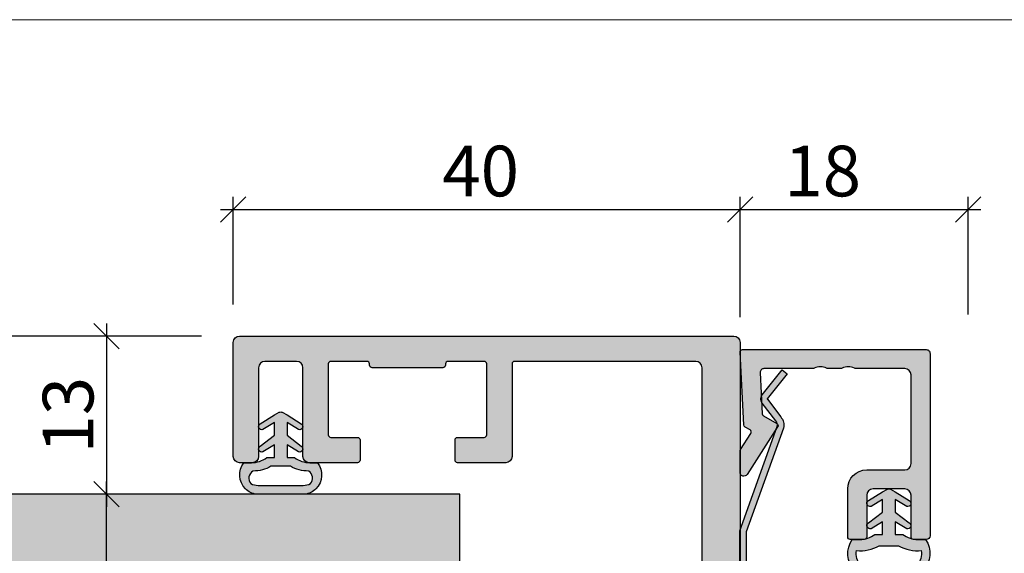
# Model space of a CAD drawing. Units: millimetres. Extents: x -36074 to -35872, y 18489 to 18730.
# Drawn here: x -36032 to -35955, y 18688 to 18730 of the extents above; entities that cross this region are included whole.
import ezdxf

# ---------------------------------------------------------------- set-up
doc = ezdxf.new("R2010")
doc.units = ezdxf.units.MM
doc.header["$LTSCALE"] = 0.2
doc.layers.add('Bem_1_1', color=7, linetype='Continuous', lineweight=18)
for name, color, linetype in [('Dichtung-Wandanschluss-Kontur', 4, 'Continuous'), ('Dichtung-Wandanschluss-Schraffur', 252, 'Continuous'), ('Glasleiste', 2, 'Continuous'), ('Türdichtung', 3, 'Continuous'), ('Wandkontur', 4, 'Continuous'), ('Wandschraffur', 254, 'Continuous'), ('Zarge-Kontur', 2, 'Continuous'), ('Zarge-Schraffur', 250, 'Continuous')]:
    doc.layers.add(name, color=color, linetype=linetype)
doc.layers.add('küffner', color=1, linetype='Continuous', lineweight=18, plot=False)
doc.styles.add('Bemtext', font='arial.ttf')
doc.dimstyles.new('BEM_1_1$0', dxfattribs={"dimtxt": 4, "dimasz": 2, "dimexe": 1, "dimexo": 3, "dimgap": 1, "dimtad": 1, "dimdec": 0, "dimrnd": 0.1, "dimzin": 9, "dimdsep": 46, "dimtxsty": 'Bemtext', "dimblk": 'OBLIQUE', "dimcen": 0, "dimdle": 1, "dimclrd": 151, "dimclre": 252, "dimclrt": 151, "dimadec": 0, "dimazin": 2, "dimtfac": 1, "dimtdec": 0, "dimtix": 1, "dimtmove": 0, "dimatfit": 0, "dimldrblk": 'OBLIQUE', "dimfxl": 0, "dimtolj": 1, "dimtzin": 12, "dimarcsym": 0})

# ---------------------------------------------------------------- blocks, each defined once
blk = doc.blocks.new('_Oblique')
at = {"color": 0, "linetype": 'ByBlock', "lineweight": -2}
blk.add_line((-0.5, -0.5), (0.5, 0.5), dxfattribs=at)
blk = doc.blocks.new('*D26')
at = {"layer": 'Bem_1_1', "color": 151, "lineweight": -2}
blk.add_line((-36035.55478693918, 18705.98803364584), (-36035.55478693918, 18553.98803364585), dxfattribs=at)
at = {"layer": 'Bem_1_1', "color": 252, "lineweight": -2}
for p, q in [((-36018.05447271519, 18704.98803364584), (-36036.55478693918, 18704.98803364584)), ((-36018.05447271519, 18554.98803364585), (-36036.55478693918, 18554.98803364585))]:
    blk.add_line(p, q, dxfattribs=at)
at = {"layer": 'Defpoints', "color": 0}
for p in [(-36015.05447271519, 18704.98803364584), (-36035.55478693918, 18554.98803364585), (-36015.05447271519, 18554.98803364585)]:
    blk.add_point(p, dxfattribs=at)
at = {"layer": 'Bem_1_1', "color": 151, "lineweight": -2, "xscale": 2, "yscale": 2, "zscale": 2}
for p, rotation in [((-36035.55478693918, 18704.98803364584), 90), ((-36035.55478693918, 18554.98803364585), 270)]:
    blk.add_blockref('_Oblique', p, dxfattribs=dict(at, rotation=rotation))
at = {"layer": 'Bem_1_1', "color": 151, "insert": (-36038.55478693919, 18628.26732248855), "char_height": 4, "attachment_point": 5, "rotation": 90, "style": 'Bemtext'}
blk.add_mtext('\\A1;PA', dxfattribs=at)
blk = doc.blocks.new('*D27')
at = {"layer": 'Bem_1_1', "color": 151, "lineweight": -2}
blk.add_line((-36025.55478693918, 18566.48954644186), (-36025.55478693918, 18693.48803364584), dxfattribs=at)
at = {"layer": 'Bem_1_1', "color": 252, "lineweight": -2}
for p, q in [((-36021.67464497568, 18692.48803364584), (-36026.55478693918, 18692.48803364584)), ((-36016.71420897884, 18567.48954644186), (-36026.55478693918, 18567.48954644186))]:
    blk.add_line(p, q, dxfattribs=at)
at = {"layer": 'Defpoints', "color": 0}
for p in [(-36025.55478693918, 18692.48803364584), (-36018.67464497568, 18692.48803364584), (-36013.71420897884, 18567.48954644186)]:
    blk.add_point(p, dxfattribs=at)
at = {"layer": 'Bem_1_1', "color": 151, "lineweight": -2, "xscale": 2, "yscale": 2, "zscale": 2}
for p, rotation in [((-36025.55478693918, 18692.48803364584), 90), ((-36025.55478693918, 18567.48954644186), 270)]:
    blk.add_blockref('_Oblique', p, dxfattribs=dict(at, rotation=rotation))
at = {"layer": 'Bem_1_1', "color": 151, "insert": (-36028.55478693919, 18629.60488182928), "char_height": 4, "attachment_point": 5, "rotation": 90, "style": 'Bemtext'}
blk.add_mtext('\\A1;MW', dxfattribs=at)
blk = doc.blocks.new('*D30')
at = {"layer": 'Bem_1_1', "color": 151, "lineweight": -2}
blk.add_line((-36025.55478693918, 18705.98803364584), (-36025.55478693918, 18691.48803364584), dxfattribs=at)
at = {"layer": 'Bem_1_1', "color": 252, "lineweight": -2}
for p, q in [((-36018.05447271519, 18704.98803364584), (-36026.55478693918, 18704.98803364584)), ((-36021.22804360485, 18692.48803364584), (-36026.55478693918, 18692.48803364584))]:
    blk.add_line(p, q, dxfattribs=at)
at = {"layer": 'Defpoints', "color": 0}
for p in [(-36015.05447271519, 18704.98803364584), (-36025.55478693918, 18692.48803364584), (-36018.22804360485, 18692.48803364584)]:
    blk.add_point(p, dxfattribs=at)
at = {"layer": 'Bem_1_1', "color": 151, "lineweight": -2, "xscale": 2, "yscale": 2, "zscale": 2}
for p, rotation in [((-36025.55478693918, 18704.98803364584), 90), ((-36025.55478693918, 18692.48803364584), 270)]:
    blk.add_blockref('_Oblique', p, dxfattribs=dict(at, rotation=rotation))
at = {"layer": 'Bem_1_1', "color": 151, "insert": (-36028.59844314655, 18698.73948861059), "char_height": 4, "attachment_point": 5, "rotation": 90, "style": 'Bemtext'}
blk.add_mtext('\\A1;13', dxfattribs=at)
blk = doc.blocks.new('*D31')
at = {"layer": 'Bem_1_1', "color": 252, "lineweight": -2}
for p, q in [((-36015.55447271519, 18707.48803364584), (-36015.55447271519, 18715.98746771471)), ((-35975.55447271519, 18707.48803364584), (-35975.55447271519, 18715.98746771471))]:
    blk.add_line(p, q, dxfattribs=at)
at = {"layer": 'Bem_1_1', "color": 151, "lineweight": -2}
blk.add_line((-36016.55447271519, 18714.98746771471), (-35974.55447271519, 18714.98746771471), dxfattribs=at)
at = {"layer": 'Defpoints', "color": 0}
for p in [(-35975.55447271519, 18714.98746771471), (-36015.55447271519, 18704.48803364584), (-35975.55447271519, 18704.48803364584)]:
    blk.add_point(p, dxfattribs=at)
at = {"layer": 'Bem_1_1', "color": 151, "lineweight": -2, "xscale": 2, "yscale": 2, "zscale": 2, "rotation": 180}
blk.add_blockref('_Oblique', (-36015.55447271519, 18714.98746771471), dxfattribs=at)
at = {"layer": 'Bem_1_1', "color": 151, "lineweight": -2, "xscale": 2, "yscale": 2, "zscale": 2}
blk.add_blockref('_Oblique', (-35975.55447271519, 18714.98746771471), dxfattribs=at)
at = {"layer": 'Bem_1_1', "color": 151, "insert": (-35996.03069014048, 18718.02975966559), "char_height": 4, "attachment_point": 5, "style": 'Bemtext'}
blk.add_mtext('\\A1;40', dxfattribs=at)
blk = doc.blocks.new('*D32')
at = {"layer": 'Bem_1_1', "color": 252, "lineweight": -2}
for p, q in [((-35975.55447271519, 18706.48803364584), (-35975.55447271519, 18715.98746771471)), ((-35957.55447271519, 18706.68803364584), (-35957.55447271519, 18715.98746771471))]:
    blk.add_line(p, q, dxfattribs=at)
at = {"layer": 'Bem_1_1', "color": 151, "lineweight": -2}
blk.add_line((-35976.55447271519, 18714.98746771471), (-35956.55447271519, 18714.98746771471), dxfattribs=at)
at = {"layer": 'Defpoints', "color": 0}
for p in [(-35957.55447271519, 18714.98746771471), (-35975.55447271519, 18703.48803364584), (-35957.55447271519, 18703.68803364584)]:
    blk.add_point(p, dxfattribs=at)
at = {"layer": 'Bem_1_1', "color": 151, "lineweight": -2, "xscale": 2, "yscale": 2, "zscale": 2, "rotation": 180}
blk.add_blockref('_Oblique', (-35975.55447271519, 18714.98746771471), dxfattribs=at)
at = {"layer": 'Bem_1_1', "color": 151, "lineweight": -2, "xscale": 2, "yscale": 2, "zscale": 2}
blk.add_blockref('_Oblique', (-35957.55447271519, 18714.98746771471), dxfattribs=at)
at = {"layer": 'Bem_1_1', "color": 151, "insert": (-35969.03069014048, 18718.02975966559), "char_height": 4, "attachment_point": 5, "style": 'Bemtext'}
blk.add_mtext('\\A1;18', dxfattribs=at)
blk = doc.blocks.new('KF30 - geschnitten')
at = {"layer": 'Zarge-Schraffur'}
h = blk.add_hatch(color=256, dxfattribs=at)
edge = h.paths.add_edge_path()
edge.add_line((14.7999999999999, 30.00000000000182), (13.24999999999977, 30.00000000000182))
edge.add_arc((13.24999999999977, 30.75000000000182), 0.75, 90, 270, ccw=False)
edge.add_line((13.24999999999977, 31.50000000000182), (14.5499999999999, 31.50000000000182))
edge.add_arc((14.54999999999987, 31.70000000000184), 0.2000000000000171, 270.0000000000081, 360.0000000000081)
edge.add_line((14.74999999999989, 31.70000000000186), (14.74999999999989, 32.80000000000189))
edge.add_arc((14.54999999999992, 32.80000000000185), 0.1999999999999673, 1.017777498068492e-11, 90.00000000000612)
edge.add_line((14.5499999999999, 33.00000000000182), (13.24999999999977, 33.00000000000182))
edge.add_arc((13.24999999999977, 33.75000000000182), 0.75, 90, 270, ccw=False)
edge.add_line((13.24999999999977, 34.50000000000182), (14.5499999999999, 34.50000000000182))
edge.add_arc((14.5499999999999, 34.70000000000186), 0.2000000000000455, 270, 360)
edge.add_line((14.74999999999994, 34.70000000000186), (14.74999999999994, 37.80000000000189))
edge.add_arc((14.54999999999995, 37.80000000000183), 0.1999999999999886, 1.628443996909413e-11, 90.00000000001629)
edge.add_line((14.5499999999999, 38.00000000000182), (9.165685424949118, 38.00000000000182))
edge.add_arc((9.16568542494914, 38.20000000000166), 0.1999999999998394, 224.9999999999996, 269.9999999999934, ccw=False)
edge.add_line((9.024264068711943, 38.05857864376446), (8.641421356237231, 38.44142135623918))
edge.add_arc((8.499999999999915, 38.30000000000186), 0.2000000000000096, 45, 135)
edge.add_line((8.358578643762598, 38.44142135623918), (7.975735931288, 38.05857864376446))
edge.add_arc((7.834314575050766, 38.20000000000175), 0.1999999999999311, 269.9999999999845, 314.99999999998903, ccw=False)
edge.add_line((7.834314575050712, 38.00000000000182), (2.449999999999932, 38.00000000000182))
edge.add_arc((2.449999999999903, 37.80000000000186), 0.1999999999999602, 89.99999999999186, 179.9999999999919)
edge.add_line((2.249999999999943, 37.80000000000189), (2.249999999999943, 34.70000000000186))
edge.add_arc((2.44999999999996, 34.70000000000184), 0.2000000000000171, 179.9999999999919, 269.9999999999919)
edge.add_line((2.449999999999932, 34.50000000000182), (3.749999999999886, 34.50000000000182))
edge.add_arc((3.749999999999886, 33.75000000000182), 0.75, -90, 90, ccw=False)
edge.add_line((3.749999999999886, 33.00000000000182), (2.449999999999932, 33.00000000000182))
edge.add_arc((2.449999999999903, 32.80000000000186), 0.1999999999999602, 89.99999999999186, 179.9999999999919)
edge.add_line((2.249999999999943, 32.80000000000189), (2.249999999999943, 31.70000000000186))
edge.add_arc((2.44999999999996, 31.70000000000184), 0.2000000000000171, 179.9999999999919, 269.9999999999919)
edge.add_line((2.449999999999932, 31.50000000000182), (3.749999999999886, 31.50000000000182))
edge.add_arc((3.749999999999886, 30.75000000000182), 0.75, -90, 90, ccw=False)
edge.add_line((3.749999999999886, 30.00000000000182), (0.4999999999999432, 30.00000000000182))
edge.add_arc((0.4999999999999432, 30.50000000000182), 0.5, 180, 270, ccw=False)
edge.add_line((-5.684341886080801e-14, 30.50000000000182), (-1.13686837721616e-13, 67.15104889418268))
edge.add_arc((0.4999999999998532, 67.15104889418271), 0.4999999999999669, 89.99999999999619, 180.0000000000032, ccw=False)
edge.add_line((0.4999999999998863, 67.65104889418268), (1.499999999999886, 67.65104889418268))
edge.add_arc((1.499999999999829, 67.15104889418274), 0.4999999999999432, -6.480149750132114e-12, 89.99999999999352, ccw=False)
edge.add_line((1.999999999999773, 67.15104889418268), (1.999999999999886, 48.00000000000182))
edge.add_arc((2.499999999999915, 48.00000000000185), 0.5000000000000284, 180.0000000000033, 270.0000000000032)
edge.add_line((2.499999999999943, 47.50000000000182), (13.69999999999987, 47.50000000000182))
edge.add_arc((13.69999999999988, 48.00000000000182), 0.5, 269.9999999999998, 360)
edge.add_line((14.19999999999987, 48.00000000000182), (14.19999999999987, 67.15104889418268))
edge.add_arc((14.69999999999992, 67.15104889418264), 0.5000000000000444, 89.99999999999858, 179.9999999999951, ccw=False)
edge.add_line((14.69999999999993, 67.65104889418268), (15.69999999999987, 67.65104889418268))
edge.add_arc((15.6999999999998, 67.15104889418261), 0.500000000000071, 8.185452315956354e-12, 89.99999999999193, ccw=False)
edge.add_line((16.19999999999987, 67.15104889418268), (16.19999999999987, 46.00000000000182))
edge.add_arc((15.19999999999987, 46.00000000000182), 1, -90, 0, ccw=False)
edge.add_line((15.19999999999987, 45.00000000000182), (2.499999999999943, 45.00000000000182))
edge.add_arc((2.499999999999915, 44.50000000000179), 0.5000000000000284, 89.99999999999675, 179.9999999999968)
edge.add_line((1.999999999999886, 44.50000000000182), (1.999999999999886, 40.50000000000182))
edge.add_arc((2.499999999999915, 40.50000000000185), 0.5000000000000284, 180.0000000000033, 270.0000000000032)
edge.add_line((2.499999999999943, 40.00000000000182), (21.7999999999999, 40.00000000000182))
edge.add_arc((21.79999999999988, 39.60000000000183), 0.3999999999999915, -6.0822458181064576e-12, 89.99999999999801, ccw=False)
edge.add_line((22.19999999999987, 39.60000000000178), (22.19999999999982, 38.06568542495108))
edge.add_arc((21.99999999999985, 38.06568542495121), 0.1999999999999638, 314.9999999999691, 359.99999999996334, ccw=False)
edge.add_line((22.14142135623706, 37.92426406871385), (21.95857864376245, 37.74142135623913))
edge.add_arc((22.09999999999974, 37.60000000000184), 0.1999999999999695, 135, 225)
edge.add_line((21.95857864376245, 37.45857864376455), (22.14142135623706, 37.27573593128977))
edge.add_arc((22.00000000000001, 37.1343145750524), 0.1999999999998589, 5.701394911739044e-11, 45.00000000006622, ccw=False)
edge.add_line((22.19999999999987, 37.1343145750526), (22.19999999999987, 35.86568542495115))
edge.add_arc((21.99999999999971, 35.86568542495125), 0.2000000000001698, 314.9999999999705, 359.9999999999715, ccw=False)
edge.add_line((22.14142135623706, 35.72426406871375), (21.95857864376245, 35.54142135623914))
edge.add_arc((22.09999999999975, 35.40000000000185), 0.1999999999999795, 135.0000000000029, 224.9999999999971)
edge.add_line((21.95857864376245, 35.25857864376457), (22.14142135623723, 35.07573593128984))
edge.add_arc((21.9999999999998, 34.93431457505255), 0.2000000000000775, -3.0524915928253904e-11, 44.999999999971976, ccw=False)
edge.add_line((22.19999999999987, 34.93431457505244), (22.19999999999987, 33.30000000000189))
edge.add_arc((21.89999999999979, 33.30000000000192), 0.3000000000000895, 240.0000000000073, 359.99999999999324, ccw=False)
edge.add_line((21.74999999999977, 33.04019237886649), (18.2999999999999, 35.03205080757067))
edge.add_arc((18.19999999999988, 34.8588457268138), 0.1999999999999903, 59.99999999999206, 180.000000000002)
edge.add_line((17.99999999999989, 34.8588457268138), (17.99999999999989, 2.500000000001791))
edge.add_arc((18.49999999999989, 2.500000000001791), 0.5, 180, 270)
edge.add_line((18.49999999999989, 2.000000000001791), (32.79999999999995, 2.000000000001847))
edge.add_arc((32.79999999999994, 2.200000000001793), 0.199999999999946, 270.0000000000041, 359.999999999996)
edge.add_line((32.99999999999989, 2.200000000001779), (32.99999999999989, 9.500000000001847))
edge.add_arc((33.49999999999991, 9.500000000001819), 0.5000000000000284, 89.99999999999682, 179.9999999999967, ccw=False)
edge.add_line((33.49999999999994, 10.00000000000185), (37.29999999999995, 10.00000000000185))
edge.add_arc((37.29999999999995, 9.800000000001859), 0.1999999999999886, 0, 90, ccw=False)
edge.add_line((37.49999999999994, 9.800000000001859), (37.49999999999994, 8.20000000000178))
edge.add_arc((37.29999999999993, 8.200000000001808), 0.2000000000000171, 270.00000000000813, 359.99999999999187, ccw=False)
edge.add_line((37.29999999999995, 8.00000000000179), (35.19999999999993, 8.00000000000179))
edge.add_arc((35.19999999999985, 7.80000000000183), 0.1999999999999602, 89.99999999997557, 179.9999999999919)
edge.add_line((34.99999999999989, 7.800000000001859), (34.99999999999989, 2.200000000001779))
edge.add_arc((35.19999999999985, 2.200000000001808), 0.1999999999999602, 180.0000000000082, 270.0000000000244)
edge.add_line((35.19999999999993, 2.000000000001847), (38.04999999999995, 2.000000000001847))
edge.add_arc((38.04999999999986, 2.200000000001936), 0.2000000000000881, 270.0000000000285, 360.0000000000122)
edge.add_line((38.24999999999994, 2.200000000001978), (38.24999999999994, 2.300000000001859))
edge.add_arc((38.4499999999999, 2.30000000000183), 0.1999999999999602, 89.99999999999193, 179.9999999999918, ccw=False)
edge.add_line((38.44999999999993, 2.500000000001791), (44.0499999999999, 2.500000000001791))
edge.add_arc((44.04999999999995, 2.300000000001802), 0.1999999999999886, 1.63140612130519e-11, 90.00000000001631, ccw=False)
edge.add_line((44.24999999999994, 2.300000000001859), (44.24999999999994, 2.200000000001978))
edge.add_arc((44.45, 2.200000000001907), 0.2000000000000597, 179.9999999999796, 269.9999999999634)
edge.add_line((44.44999999999987, 2.000000000001847), (47.29999999999995, 2.000000000001847))
edge.add_arc((47.29999999999998, 2.200000000001751), 0.1999999999999034, 269.9999999999919, 360.0000000000081)
edge.add_line((47.49999999999989, 2.200000000001779), (47.49999999999989, 7.800000000001859))
edge.add_arc((47.29999999999998, 7.800000000001887), 0.1999999999999034, 359.9999999999918, 450.0000000000082)
edge.add_line((47.29999999999995, 8.00000000000179), (45.19999999999993, 8.00000000000179))
edge.add_arc((45.19999999999996, 8.200000000001808), 0.2000000000000171, 180.0000000000081, 269.99999999999187, ccw=False)
edge.add_line((44.99999999999994, 8.20000000000178), (44.99999999999994, 9.800000000001859))
edge.add_arc((45.19999999999993, 9.800000000001859), 0.1999999999999886, 90, 180, ccw=False)
edge.add_line((45.19999999999993, 10.00000000000185), (48.99999999999994, 10.00000000000179))
edge.add_arc((48.99999999999994, 9.50000000000179), 0.5, 0, 90, ccw=False)
edge.add_line((49.49999999999994, 9.50000000000179), (49.49999999999989, 2.500000000001847))
edge.add_arc((49.99999999999991, 2.500000000001874), 0.5000000000000284, 180.000000000003, 270.0000000000032)
edge.add_line((49.99999999999994, 2.000000000001847), (52.49999999999994, 2.000000000001847))
edge.add_arc((52.49999999999994, 2.500000000001847), 0.5, 270, 360)
edge.add_line((52.99999999999994, 2.500000000001847), (52.99999999999994, 9.500000000001847))
edge.add_arc((53.49999999999991, 9.500000000001876), 0.4999999999999716, 90.00000000000318, 180.0000000000032, ccw=False)
edge.add_line((53.49999999999989, 10.00000000000185), (54.49999999999989, 10.00000000000185))
edge.add_arc((54.49999999999989, 9.500000000001847), 0.5, 0, 90, ccw=False)
edge.add_line((54.99999999999989, 9.500000000001847), (54.99999999999994, 0.5000000000017621))
edge.add_arc((54.49999999999994, 0.5000000000017621), 0.5, -90, 0, ccw=False)
edge.add_line((54.49999999999994, 1.762145984685048e-12), (15.49999999999994, 1.762145984685048e-12))
edge.add_arc((15.49999999999989, 0.5000000000017053), 0.4999999999999432, 180.0000000000065, 270.0000000000065, ccw=False)
edge.add_line((14.99999999999994, 0.5000000000016485), (14.99999999999994, 29.80000000000177))
edge.add_arc((14.7999999999999, 29.80000000000177), 0.2000000000000455, 0, 90)
at = {"layer": 'Zarge-Kontur'}
blk.add_lwpolyline([(14.7999999999999, 30.00000000000182), (13.24999999999977, 30.00000000000182, -0.9999999999999998), (13.24999999999977, 31.50000000000182), (14.5499999999999, 31.50000000000182, 0.4142135623730951), (14.74999999999989, 31.70000000000186), (14.74999999999989, 32.80000000000189, 0.4142135623730743), (14.5499999999999, 33.00000000000182), (13.24999999999977, 33.00000000000182, -0.9999999999999998), (13.24999999999977, 34.50000000000182), (14.5499999999999, 34.50000000000182, 0.4142135623730951), (14.74999999999994, 34.70000000000186), (14.74999999999994, 37.80000000000189, 0.4142135623730951), (14.5499999999999, 38.00000000000182), (9.165685424949118, 38.00000000000182, -0.1989123673796274), (9.024264068711943, 38.05857864376446), (8.641421356237231, 38.44142135623918, 0.4142135623730951), (8.358578643762598, 38.44142135623918), (7.975735931288, 38.05857864376446, -0.1989123673796796), (7.834314575050712, 38.00000000000182), (2.449999999999932, 38.00000000000182, 0.4142135623730951), (2.249999999999943, 37.80000000000189), (2.249999999999943, 34.70000000000186, 0.4142135623730951), (2.449999999999932, 34.50000000000182), (3.749999999999886, 34.50000000000182, -0.9999999999999998), (3.749999999999886, 33.00000000000182), (2.449999999999932, 33.00000000000182, 0.4142135623730951), (2.249999999999943, 32.80000000000189), (2.249999999999943, 31.70000000000186, 0.4142135623730951), (2.449999999999932, 31.50000000000182), (3.749999999999886, 31.50000000000182, -0.9999999999999998), (3.749999999999886, 30.00000000000182), (0.4999999999999432, 30.00000000000182, -0.4142135623730951), (-5.684341886080801e-14, 30.50000000000182), (-1.13686837721616e-13, 67.15104889418268, -0.4142135623731338), (0.4999999999998863, 67.65104889418268), (1.499999999999886, 67.65104889418268, -0.414213562373095), (1.999999999999773, 67.15104889418268), (1.999999999999886, 48.00000000000182, 0.4142135623730951), (2.499999999999943, 47.50000000000182), (13.69999999999987, 47.50000000000182, 0.4142135623730966), (14.19999999999987, 48.00000000000182), (14.19999999999987, 67.15104889418268, -0.4142135623730772), (14.69999999999993, 67.65104889418268), (15.69999999999987, 67.65104889418268, -0.4142135623730118), (16.19999999999987, 67.15104889418268), (16.19999999999987, 46.00000000000182, -0.4142135623730951), (15.19999999999987, 45.00000000000182), (2.499999999999943, 45.00000000000182, 0.4142135623730951), (1.999999999999886, 44.50000000000182), (1.999999999999886, 40.50000000000182, 0.4142135623730951), (2.499999999999943, 40.00000000000182), (21.7999999999999, 40.00000000000182, -0.4142135623731159), (22.19999999999987, 39.60000000000178), (22.19999999999982, 38.06568542495108, -0.1989123673796296), (22.14142135623706, 37.92426406871385), (21.95857864376245, 37.74142135623913, 0.4142135623730951), (21.95857864376245, 37.45857864376455), (22.14142135623706, 37.27573593128977, -0.1989123673796975), (22.19999999999987, 37.1343145750526), (22.19999999999987, 35.86568542495115, -0.1989123673796624), (22.14142135623706, 35.72426406871375), (21.95857864376245, 35.54142135623914, 0.4142135623730657), (21.95857864376245, 35.25857864376457), (22.14142135623723, 35.07573593128984, -0.1989123673796709), (22.19999999999987, 34.93431457505244), (22.19999999999987, 33.30000000000189, -0.5773502691895424), (21.74999999999977, 33.04019237886649), (18.2999999999999, 35.03205080757067, 0.5773502691896777), (17.99999999999989, 34.8588457268138), (17.99999999999989, 2.500000000001791, 0.4142135623730951), (18.49999999999989, 2.000000000001791), (32.79999999999995, 2.000000000001847, 0.4142135623730534), (32.99999999999989, 2.200000000001779), (32.99999999999989, 9.500000000001847, -0.4142135623730951), (33.49999999999994, 10.00000000000185), (37.29999999999995, 10.00000000000185, -0.4142135623730951), (37.49999999999994, 9.800000000001859), (37.49999999999994, 8.20000000000178, -0.4142135623730118), (37.29999999999995, 8.00000000000179), (35.19999999999993, 8.00000000000179, 0.4142135623731784), (34.99999999999989, 7.800000000001859), (34.99999999999989, 2.200000000001779, 0.4142135623731784), (35.19999999999993, 2.000000000001847), (38.04999999999995, 2.000000000001847, 0.4142135623730118), (38.24999999999994, 2.200000000001978), (38.24999999999994, 2.300000000001859, -0.4142135623730951), (38.44999999999993, 2.500000000001791), (44.0499999999999, 2.500000000001791, -0.4142135623730951), (44.24999999999994, 2.300000000001859), (44.24999999999994, 2.200000000001978, 0.4142135623730118), (44.44999999999987, 2.000000000001847), (47.29999999999995, 2.000000000001847, 0.4142135623731784), (47.49999999999989, 2.200000000001779), (47.49999999999989, 7.800000000001859, 0.4142135623731784), (47.29999999999995, 8.00000000000179), (45.19999999999993, 8.00000000000179, -0.4142135623730118), (44.99999999999994, 8.20000000000178), (44.99999999999994, 9.800000000001859, -0.4142135623730951), (45.19999999999993, 10.00000000000185), (48.99999999999994, 10.00000000000179, -0.4142135623730951), (49.49999999999994, 9.50000000000179), (49.49999999999989, 2.500000000001847, 0.4142135623730974), (49.99999999999994, 2.000000000001847), (52.49999999999994, 2.000000000001847, 0.4142135623730951), (52.99999999999994, 2.500000000001847), (52.99999999999994, 9.500000000001847, -0.4142135623730951), (53.49999999999989, 10.00000000000185), (54.49999999999989, 10.00000000000185, -0.4142135623730951), (54.99999999999989, 9.500000000001847), (54.99999999999994, 0.5000000000017621, -0.4142135623730951), (54.49999999999994, 1.762145984685048e-12), (15.49999999999994, 1.762145984685048e-12, -0.4142135623730951), (14.99999999999994, 0.5000000000016485), (14.99999999999994, 29.80000000000177, 0.4142135623730951)], format="xyb", close=True, dxfattribs=at)
blk = doc.blocks.new('Wanddichtung 3mm')
at = {"layer": 'Dichtung-Wandanschluss-Schraffur'}
h = blk.add_hatch(color=256, dxfattribs=at)
h.paths.add_polyline_path([(-0.5000000000002277, -3.610842539053464), (-1.100000000000136, -3.610842539053465, -0.1622776601683794), (-2.300000000000409, -4.010842539053556), (-2.900000000000318, -4.010842539053556, 0.3398606245735009), (-2.735272311806954, -6.461635190120901, 0.1596251730250992), (-1.909736263646209, -6.942091776952111), (0, -6.942091776952111), (1.909736263646209, -6.942091776952111, 0.1596251730250854), (2.735272311806899, -6.461635190120964, 0.3398606245735123), (2.900000000000318, -4.010842539053556), (2.300000000000409, -4.010842539053556, -0.1622776601683794), (1.100000000000136, -3.610842539053465), (0.5000000000002274, -3.610842539053464), (0.5, -2.610842539053919), (1.40664815100331, -3.157324654002878, 0.7912773345606586), (1.672899903255412, -2.750023768682224), (0.5, -1.84879790073228), (0.5, -0.8487979007327341), (1.406648151005129, -1.395280015682147, 0.8683543347530392), (1.638614328865835, -0.957929005767178), (0.5000000000011366, -0.2379553616801785), (0.1197130326695515, -0.03052610677150369, 0.1254892417099038), (0, 0, 0.1254892417099038), (-0.1197130326695515, -0.03052610677150369), (-0.5000000000011375, -0.2379553616801789), (-1.638614328865836, -0.9579290057671787, 0.8683543347530384), (-1.406648151005129, -1.395280015682147), (-0.5, -0.8487979007327341), (-0.5, -1.848797900732279), (-1.672899903255412, -2.750023768682224, 0.7912773345606586), (-1.40664815100331, -3.157324654002878), (-0.5000000000000001, -2.61084253905392)])
h.paths.add_polyline_path([(-2.879015145473966e-16, -4.503090834513841), (0.7685342889999447, -4.503090834513841, 0.1620513300122358), (2.559930815495363, -4.885192044397172, -0.196156487915802), (2.295743510568077, -5.965339896825459, -0.1757221406606073), (1.776648191707634, -6.334340072412488), (0, -6.334340072412488), (-1.776648191707636, -6.334340072412488, -0.175722140660606), (-2.295743510568076, -5.965339896825461, -0.1961564879158024), (-2.559930815495363, -4.885192044397172, 0.1620513300122358), (-0.7685342889999445, -4.503090834513841)], flags=16)
at = {"layer": 'Dichtung-Wandanschluss-Kontur'}
for p, q in [((2.73527142767648, -6.461636183766132), (2.735271683331803, -6.461635896444022)), ((2.735271500916951, -6.461636101453678), (2.73527142767648, -6.461636183766132)), ((2.735272311806966, -6.461635190120887), (2.735271500916951, -6.461636101453678))]:
    blk.add_line(p, q, dxfattribs=at)
for points in [[(0, 0, -0.1254892417099038), (0.1197130326695515, -0.03052610677150369), (0.5000000000011369, -0.2379553616801786), (1.611374431774379, -0.9407045536622718, -0.9265747583733648), (1.406648151005129, -1.395280015682147), (0.5, -0.848797900732734), (0.5, -1.848797900732279), (1.611374431777449, -2.702749191985731, -0.9265747583620066), (1.40664815100331, -3.157324654002878), (0.5, -2.61084253905392), (0.5000000000002274, -3.610842539053465), (1.100000000000136, -3.610842539053465, 0.1622776601683794), (2.300000000000409, -4.010842539053556), (2.900000000000318, -4.010842539053556, -0.3398606245734982), (2.735272311806966, -6.461635190120887, -0.1596251730251024), (1.909736263646209, -6.942091776952111), (0, -6.942091776952111), (-1.909736263646209, -6.942091776952111, -0.1596251730251024), (-2.735272311806966, -6.461635190120887, -0.3398606245734982), (-2.900000000000318, -4.010842539053556), (-2.300000000000409, -4.010842539053556, 0.1622776601683794), (-1.100000000000136, -3.610842539053465), (-0.5000000000002274, -3.610842539053465), (-0.5, -2.61084253905392), (-1.40664815100331, -3.157324654002878, -0.9265747583620066), (-1.611374431777449, -2.702749191985731), (-0.5, -1.848797900732279), (-0.5, -0.848797900732734), (-1.406648151005129, -1.395280015682147, -0.9265747583733648), (-1.611374431774379, -0.9407045536622718), (-0.5000000000011369, -0.2379553616801786), (-0.1197130326695515, -0.03052610677150369, -0.1254892417099038)], [(0, -4.503090834513841), (0.7685342889999447, -4.503090834513841, 0.1620513300122358), (2.559930815495363, -4.885192044397172, -0.2163652949357558), (2.225254715486017, -6.055040452986759, -0.1443845701982029), (1.776648191707636, -6.334340072412488), (0, -6.334340072412488), (-1.776648191707636, -6.334340072412488, -0.1443845701982029), (-2.225254715486017, -6.055040452986759, -0.2163652949357558), (-2.559930815495363, -4.885192044397172, 0.1620513300122358), (-0.7685342889999447, -4.503090834513841)]]:
    blk.add_lwpolyline(points, format="xyb", close=True, dxfattribs=at)
blk = doc.blocks.new('*U64')
at = {"layer": 'Zarge-Schraffur'}
h = blk.add_hatch(color=256, dxfattribs=at)
h.dxf.hatch_style = 1
h.paths.add_polyline_path([(9, 13.49972590695087, -0.4142135623730951), (9.5, 12.99972590695087), (9.5, 9.999725906950871, 0.4142135623730951), (11, 8.499725906950871), (14.80000000000001, 8.499725906950871, 0.4142135623730951), (15, 8.69972590695086), (15, 9.799725906950883, 0.4142135623730951), (14.80000000000001, 9.999725906950871), (11.5, 9.999725906950871, -0.4142135623730951), (11, 10.49972590695087), (11, 12.99972590695087, -0.4142135623730951), (11.5, 13.49972590695087), (14.80000000000001, 13.49972590695087, 0.4142135623730951), (15, 13.69972590695086), (15, 14.69972590695086, 0.4142135623730951), (14.70000000000002, 14.99972590695087), (0.3000000000000114, 14.99972590695087, 0.4142135623730951), (0, 14.69972590695086), (0, 0.1997259069508601, 0.4296339059668659), (0.2104671912486253, -1.4210854715202e-14), (5.953291423218644, 0.3009686648102985, 0.2539676464749507), (6.116029312726937, 0.4006945717612069), (6.443710144323603, 0.9682544207529133), (7.899281495516817, 0.03154214996679627, 0.1439362135719474), (8.00751376374933, -0.000274093049213775), (9.700000000000017, -0.000274093049213775, 0.7483492316017988), (9.862348402348744, 0.5520015424268792), (6.108232268232427, 2.96790966393489, 0.4284080738868826), (5.826794919243127, 2.899725906950877), (5.169912411815403, 1.761972029482735), (1.815700786872924, 1.586185246973983, -0.4296339059668366), (1.5, 1.885774107400394), (1.5, 5.767180517772587, 0.127016653792881), (1.475000000000051, 5.86400510142785, -0.2581988897471394), (1.475000000000023, 6.832250937979651, 0.1270166537929356), (1.5, 6.929075521635085), (1.5, 7.967180517772604, 0.127016653793077), (1.475000000000108, 8.064005101427782, -0.2581988897471345), (1.474999999999994, 9.03225093797947, 0.1270166537933556), (1.5, 9.129075521635386), (1.5, 12.99972590695087, -0.4142135623730951), (2, 13.49972590695087)])
at = {"layer": 'Glasleiste'}
blk.add_lwpolyline([(1.47500000000025, 9.032250937979953, 0.2581988897473624), (1.47500000000025, 8.064005101427497, -0.1270166537926798), (1.5, 7.967180517772604), (1.5, 6.929075521635085, -0.1270166537926236), (1.475000000000136, 6.832250937979879, 0.2581988897472569), (1.475000000000136, 5.864005101427679, -0.1270166537926335), (1.5, 5.767180517772587), (1.5, 1.885774107400394, 0.4296339059668365), (1.815700786872924, 1.586185246973983), (5.06147009227081, 1.7562888083351, 0.2539676464749385), (5.224207981779216, 1.85601471528598), (5.826794919243127, 2.899725906950877, -0.4284080738868826), (6.108232268232427, 2.96790966393489), (9.862348402348744, 0.5520015424268792, -0.7483492316017984), (9.700000000000017, -0.000274093049213775), (8.00751376374933, -0.000274093049213775, -0.1439362135719474), (7.899281495516817, 0.03154214996679627), (6.620205511682741, 0.854673333706458, 0.4284080738868769), (6.338768162693327, 0.7864895767223601), (6.116029312726937, 0.4006945717612069, -0.2539676464749508), (5.953291423218644, 0.3009686648102985), (0.2104671912486253, -1.4210854715202e-14, -0.4296339059668659), (0, 0.1997259069508601), (0, 14.69972590695086, -0.4142135623730951), (0.3000000000000114, 14.99972590695087), (14.70000000000002, 14.99972590695087, -0.4142135623730951), (15, 14.69972590695086), (15, 13.69972590695086, -0.4142135623730951), (14.80000000000001, 13.49972590695087), (11.5, 13.49972590695087, 0.4142135623730951), (11, 12.99972590695087), (11, 10.49972590695087, 0.4142135623730951), (11.5, 9.999725906950871), (14.80000000000001, 9.999725906950871, -0.4142135623730951), (15, 9.799725906950883), (15, 8.69972590695086, -0.4142135623730951), (14.80000000000001, 8.499725906950871), (11, 8.499725906950871, -0.4142135623730951), (9.5, 9.999725906950871), (9.5, 12.99972590695087, 0.4142135623730951), (9, 13.49972590695087), (2, 13.49972590695087, 0.4142135623730951), (1.5, 12.99972590695087), (1.5, 9.129075521635386, -0.1270166537926671)], format="xyb", close=True, dxfattribs=at)
blk = doc.blocks.new('Federclips')
at = {"layer": 'Glasleiste'}
h = blk.add_hatch(color=3, dxfattribs=at)
edge = h.paths.add_edge_path()
edge.add_line((8.441585417557974, -2.469468825069924), (21.3546517303742, -2.469468825069924))
edge.add_line((21.3546517303742, -2.469468825069924), (21.3546517303742, -2.969468825069924))
edge.add_line((21.3546517303742, -2.969468825069924), (8.354651730372382, -2.969468825069924))
edge.add_line((8.354651730372382, -2.969468825069924), (0.1035852209509471, -0.01084756772499418))
edge.add_arc((-1.154631945610163e-14, -0.5000000000007238), 0.5000000000007211, 78.04341575702449, 131.9872124956312)
edge.add_line((-0.3344823658105156, -0.1283529268755217), (-1.729817029096637, -1.194234523284393))
edge.add_arc((-2.064299394909999, -0.8225874501618652), 0.5000000000006454, 231.3401917331432, 311.98721249607956, ccw=False)
edge.add_line((-2.376646918774611, -1.213021854814286), (-4.361138021901468, 0.3818677596912323))
edge.add_line((-4.361138021901468, 0.3818677596912323), (-4.047917496242633, 0.7716021593853668))
edge.add_line((-4.047917496242633, 0.7716021593853668), (-2.064298452006085, -0.8225866015515919))
edge.add_arc((-1.729817029067349, -1.194234523300082), 0.5000000000310934, 127.37583215306569, 131.9870671327875, ccw=False)
edge.add_line((-2.033337376515817, -0.7968991502009146), (-0.6512528787831684, 0.2588607829359546))
edge.add_arc((-3.389954983390453e-12, -0.5000000000014078), 0.9999999999996276, 75.76554340734077, 130.6361302996547, ccw=False)
edge.add_line((0.2458903474865224, 0.4692976513991027), (8.441585417557974, -2.469468825069924))
blk.add_lwpolyline([(8.441585417557974, -2.469468825069924), (21.3546517303742, -2.469468825069924), (21.3546517303742, -2.969468825069924), (8.354651730372382, -2.969468825069924), (0.1035852209509471, -0.01084756772499418, 0.2398194066612875), (-0.3344823658105156, -0.1283529268755217), (-1.729817029096637, -1.194234523284393, -0.3671706883657631), (-2.376646918774611, -1.213021854814286), (-4.361138021901468, 0.3818677596912323), (-4.047917496242633, 0.7716021593853668), (-2.064298452006085, -0.8225866015515919, -0.02012302376457299), (-2.033337376515817, -0.7968991502009146), (-0.6512528787831684, 0.2588607829359546, -0.2441000436396213), (0.2458903474865224, 0.4692976513991027)], format="xyb", close=True, dxfattribs=at)

msp = doc.modelspace()

# ---------------------------------------------------------------- hatches: boundary and pattern name
at = {"layer": 'Dichtung-Wandanschluss-Schraffur'}
h = msp.add_hatch(color=256, dxfattribs=at)
h.paths.add_polyline_path([(-36009.51421633961, 18694.98803364584), (-36008.91421633961, 18694.98803364584, -0.378843803740751), (-36009.03261530707, 18692.91717305558, -0.1513207257443133), (-36009.90448007597, 18692.48803364584), (-36011.81421633961, 18692.48803364584), (-36013.72395260326, 18692.48803364584, -0.1513207257438698), (-36014.59581737214, 18692.91717305558, -0.3788438037412673), (-36014.71421633961, 18694.98803364584), (-36014.11421633961, 18694.98803364584, 0.1622776601683794), (-36012.91421633961, 18695.38803364585), (-36012.31421633961, 18695.38803364585), (-36012.31421633961, 18696.38803364585), (-36013.22086449061, 18695.8415515309, -0.9265747583620065), (-36013.42559077139, 18696.29612699291), (-36012.31421633961, 18697.15007828416), (-36012.31421633961, 18698.15007828416), (-36013.22086449062, 18697.60359616922, -0.9265747583733598), (-36013.42559077139, 18698.05817163124), (-36012.31421633961, 18698.76092082322), (-36011.93392937228, 18698.96835007812, -0.05098277280280342), (-36011.8870429067, 18698.98803364584), (-36011.74138977253, 18698.98803364584, -0.05098277280293679), (-36011.69450330694, 18698.96835007812), (-36011.31421633961, 18698.76092082322), (-36010.20284190783, 18698.05817163124, -0.9265747583722885), (-36010.40756818861, 18697.60359616922), (-36011.31421633961, 18698.15007828416), (-36011.31421633961, 18697.15007828416), (-36010.20284190783, 18696.29612699291, -0.9265747583613736), (-36010.40756818861, 18695.8415515309), (-36011.31421633961, 18696.38803364585), (-36011.31421633961, 18695.38803364585), (-36010.71421633961, 18695.38803364585, 0.1622776601683794)])
h.paths.add_polyline_path([(-36012.58275062862, 18694.71140817175, -0.1450467963129163), (-36014.00113168944, 18694.32930696187, 0.4743150982060345), (-36014.16246334795, 18693.33231376691, 0.1384025542621104), (-36013.59086453132, 18693.19428722353), (-36011.81421633961, 18693.19428722353), (-36010.03756814791, 18693.19428722353, 0.1384025542621112), (-36009.46596933127, 18693.33231376691, 0.4541969519577906), (-36009.60581909694, 18694.32930696187, -0.1466177074177877), (-36011.04568205062, 18694.71140817175), (-36011.81421633961, 18694.71140817175)], flags=16)
at = {"layer": 'Wandschraffur'}
msp.add_hatch(color=256, dxfattribs=at).paths.add_polyline_path([(-36074.18428839537, 18567.48803364584), (-35997.68428839537, 18567.48803364584), (-35997.68428839537, 18692.48803364584), (-36074.18428839537, 18692.48803364584)])

# ---------------------------------------------------------------- linework, layer by layer
at = {"layer": 'Dichtung-Wandanschluss-Kontur'}
for points in [[(-36011.81421633961, 18692.48803364584), (-36013.72395260326, 18692.48803364584, -0.1513207257443133), (-36014.59581737215, 18692.91717305558, -0.3788438037407509), (-36014.71421633961, 18694.98803364584), (-36014.11421633961, 18694.98803364584, 0.1622776601683794), (-36012.91421633961, 18695.38803364585), (-36012.31421633961, 18695.38803364585), (-36012.31421633961, 18696.38803364585), (-36013.22086449061, 18695.8415515309, -0.9265747583620066), (-36013.42559077139, 18696.29612699291), (-36012.31421633961, 18697.15007828416), (-36012.31421633961, 18698.15007828416), (-36013.22086449062, 18697.60359616922, -0.9265747583733648), (-36013.42559077139, 18698.05817163124), (-36012.31421633961, 18698.76092082322), (-36011.93392937228, 18698.96835007812, -0.1254892417099063), (-36011.81421633961, 18698.9988761849, -0.1254892417099063), (-36011.69450330694, 18698.96835007812), (-36011.31421633961, 18698.76092082322), (-36010.20284190783, 18698.05817163124, -0.9265747583733648), (-36010.40756818861, 18697.60359616922), (-36011.31421633961, 18698.15007828416), (-36011.31421633961, 18697.15007828416), (-36010.20284190783, 18696.29612699291, -0.9265747583620066), (-36010.40756818861, 18695.8415515309), (-36011.31421633961, 18696.38803364585), (-36011.31421633961, 18695.38803364585), (-36010.71421633961, 18695.38803364585, 0.1622776601683794), (-36009.51421633961, 18694.98803364584), (-36008.91421633961, 18694.98803364584, -0.3788438037407509), (-36009.03261530707, 18692.91717305558, -0.1513207257443133), (-36009.90448007597, 18692.48803364584)], [(-36011.81421633961, 18694.71140817175), (-36012.58275062862, 18694.71140817175, -0.1450467963129163), (-36014.00113168944, 18694.32930696187, 0.4743150982060241), (-36014.16246334795, 18693.33231376691, 0.1384025542621112), (-36013.59086453132, 18693.19428722353), (-36011.81421633961, 18693.19428722353), (-36011.81421633961, 18693.19428722353), (-36011.81421633961, 18693.19428722353), (-36010.03756814791, 18693.19428722353, 0.1384025542621112), (-36009.46596933127, 18693.33231376691, 0.4541969519577908), (-36009.60581909694, 18694.32930696187, -0.1466177074177877), (-36011.04568205062, 18694.71140817175)]]:
    msp.add_lwpolyline(points, format="xyb", close=True, dxfattribs=at)
at = {"layer": 'küffner'}
msp.add_lwpolyline([(-36059.55447271519, 18729.98803364584), (-35899.55447271519, 18729.98803364584), (-35899.55447271519, 18489.98803364584), (-36059.55447271519, 18489.98803364584)], close=True, dxfattribs=at)
at = {"layer": 'Wandkontur'}
msp.add_lwpolyline([(-36074.18428839537, 18567.48803364584), (-35997.68428839537, 18567.48803364584), (-35997.68428839537, 18692.48803364584), (-36074.18428839537, 18692.48803364584)], close=True, dxfattribs=at)

# ---------------------------------------------------------------- block references
at = {"layer": 'Glasleiste', "rotation": 270}
msp.add_blockref('Federclips', (-35972.60207558305, 18697.96077494721), dxfattribs=at)
at = {"layer": 'Türdichtung'}
msp.add_blockref('Wanddichtung 3mm', (-35963.80419862214, 18692.93012542279), dxfattribs=at)
at = {"layer": 'Zarge-Kontur'}
for name, p, rotation in [('KF30 - geschnitten', (-35960.55447271519, 18704.98803364584), 180), ('*U64', (-35975.55419862214, 18703.91928288374), 270)]:
    msp.add_blockref(name, p, dxfattribs=dict(at, rotation=rotation))

# ---------------------------------------------------------------- dimensions: what is measured, and where the dimension line sits
at = {"layer": 'Bem_1_1'}
for base, p1, p2, picture, middle in [((-35975.55447271519, 18714.98746771471), (-36015.55447271519, 18704.48803364584), (-35975.55447271519, 18704.48803364584), '*D31', (-35996.03069014048, 18714.98746771471)), ((-35957.55447271519, 18714.98746771471), (-35975.55447271519, 18703.48803364584), (-35957.55447271519, 18703.68803364584), '*D32', (-35969.03069014048, 18714.98746771471))]:
    dim = msp.add_linear_dim(base=base, p1=p1, p2=p2, dimstyle='BEM_1_1$0', dxfattribs=at)
    dim.commit()
    dim.dimension.update_dxf_attribs({"geometry": picture, "text_midpoint": middle, "dimtype": 128})
for base, p1, p2, text, picture, middle in [((-36035.55478693918, 18554.98803364585), (-36015.05447271519, 18704.98803364584), (-36015.05447271519, 18554.98803364585), 'PA', '*D26', (-36035.55478693919, 18628.26732248855)), ((-36025.55478693918, 18692.48803364584), (-36013.71420897884, 18567.48954644186), (-36018.67464497568, 18692.48803364584), 'MW', '*D27', (-36025.55478693919, 18629.60488182928))]:
    dim = msp.add_linear_dim(base=base, p1=p1, p2=p2, angle=90, text=text, dimstyle='BEM_1_1$0', dxfattribs=at)
    dim.commit()
    dim.dimension.update_dxf_attribs({"geometry": picture, "text_midpoint": middle, "dimtype": 128})
dim = msp.add_linear_dim(base=(-36025.55478693918, 18692.48803364584), p1=(-36015.05447271519, 18704.98803364584), p2=(-36018.22804360485, 18692.48803364584), angle=270, dimstyle='BEM_1_1$0', dxfattribs=at)
dim.commit()
dim.dimension.update_dxf_attribs({"geometry": '*D30', "text_midpoint": (-36025.55478693919, 18698.73948861059), "dimtype": 128})

doc.saveas('drawing.dxf')
